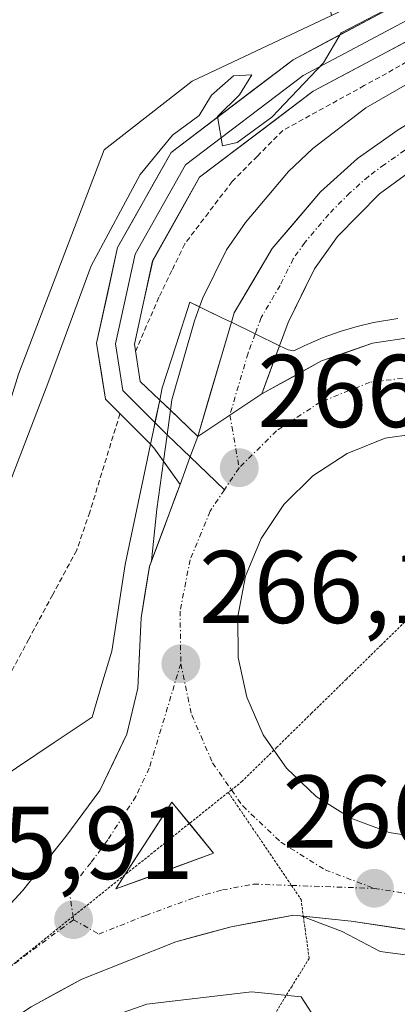
# Model space of a CAD drawing. Units: metres. Extents: x 608343 to 611819, y 4671437 to 4673804.
# Drawn here: x 609199 to 609235, y 4671667 to 4671762 of the extents above; entities that cross this region are included whole.
import ezdxf
from ezdxf.enums import TextEntityAlignment as Align

# ---------------------------------------------------------------- set-up
doc = ezdxf.new("R2010")
doc.units = ezdxf.units.M
doc.header["$MEASUREMENT"] = 0
for name, pattern in [('TRAZO_Y_PUNTO', [1, 0.5, -0.25, 0, -0.25]), ('TRAZOS', [0.75, 0.5, -0.25]), ('TRAZOS2', [0.375, 0.25, -0.125])]:
    doc.linetypes.add(name, pattern=pattern)
for name, color, linetype, lineweight in [('Alambrada virtual', 2, 'TRAZOS', 0), ('Arbolado forestal CxS', 92, 'Continuous', 0), ('Arcén (en calzada doble)', 9, 'Continuous', 13), ('Carretera de calzada única', 19, 'Continuous', 13), ('Carretera de calzada única Cxs', 19, 'Continuous', 13), ('Carretera de calzada única eje', 19, 'TRAZO_Y_PUNTO', 0), ('Carátula', 7, 'Continuous', 5), ('Curva de nivel normal', 36, 'Continuous', 0), ('Isleta de vial', 135, 'Continuous', 13), ('Layer 0', 7, 'Continuous', 0), ('Núcleo urbano CxS', 19, 'Continuous', 0), ('Punto de cota en terreno', 7, 'Continuous', 0), ('Rótulo de punto de cota en terreno', 19, 'Continuous', 0), ('Vía pecuaria', 92, 'Continuous', 13), ('Vía pecuaria CxS', 92, 'Continuous', 13), ('Vía pecuaria eje', 92, 'TRAZOS2', 0)]:
    doc.layers.add(name, color=color, linetype=linetype, lineweight=lineweight)
doc.styles.add('Arial', font='txt', dxfattribs={"height": 0.2})

# ---------------------------------------------------------------- blocks, each defined once
blk = doc.blocks.new('*U158')
at = {"layer": 'Núcleo urbano CxS', "color": 19, "linetype": 'Continuous', "lineweight": 0}
blk.add_polyline3d([(609035.9115, 4671579.1943, 263.3569), (609060.9195, 4671589.7519, 263.5487), (609101.7655, 4671617.4891, 262.9462), (609140.1479, 4671643.2171, 263.8048), (609168.5271, 4671664.7231, 264.5681), (609177.5873, 4671676.5389, 264.6816), (609190.4009, 4671701.0437, 264.9466), (609198.7223, 4671727.8653, 264.9237), (609207.0273, 4671749.6293, 264.7598), (609215.5669, 4671756.2731, 264.8882), (609229.0607, 4671762.6673, 265.06), (609233.5936, 4671764.8154, 265.1618), (609255.5208, 4671777.6457, 265.1689), (609278.3937, 4671793.8395, 264.9317), (609299.9703, 4671810.6169, 265.358), (609324.9102, 4671833.6217, 265.6991), (609343.6444, 4671859.2664, 265.7118), (609369.2811, 4671892.8015, 265.3364), (609401.5727, 4671937.187, 265.5339)], dxfattribs=at)
blk = doc.blocks.new('5PATER')
at = {"layer": 'Carátula', "linetype": 'Continuous', "lineweight": 5}
h = blk.add_hatch(color=250, dxfattribs=at)
edge = h.paths.add_edge_path()
edge.add_ellipse((0.002, 0.008), major_axis=(-1.326, -1.344), ratio=0.999422, start_angle=0, end_angle=360)
blk = doc.blocks.new('*U188')
at = {"layer": 'Carretera de calzada única Cxs', "color": 19, "linetype": 'Continuous', "lineweight": 13}
for points in [[(609238.83, 4671673.61, 266.312), (609234.905, 4671674.21, 266.3), (609230.98, 4671674.81, 266.27), (609226.07, 4671675.32, 266.165), (609225.42, 4671675.39, 266.162), (609222.385, 4671674.82, 266.121), (609219.35, 4671674.25, 266.109), (609216.655, 4671673.525, 266.116), (609213.96, 4671672.8, 265.941), (609209.405, 4671670.98, 265.748), (609204.85, 4671669.16, 265.887), (609202.4, 4671667.83, 265.761), (609199.95, 4671666.5, 265.6)], [(609195.72, 4671674.1, 265.67), (609199.12, 4671677.74, 265.729), (609201.21, 4671680.375, 265.813), (609203.3, 4671683.01, 265.867), (609204.96, 4671685.235, 265.909), (609206.62, 4671687.46, 265.972), (609207.925, 4671690.205, 266.022), (609209.23, 4671692.95, 266.074), (609210.28, 4671697.4, 266.127), (609210.44, 4671700.815, 266.095), (609210.6, 4671704.23, 266.049), (609211.015, 4671706.72, 266.069), (609211.43, 4671709.21, 266.122), (609212.735, 4671712.73, 266.141), (609214.04, 4671716.25, 266.167), (609214.38, 4671717.168, 266.171), (609215.345, 4671719.77, 266.181), (609216.1, 4671721.83, 266.18), (609219.21, 4671723.89, 266.203), (609222.32, 4671725.95, 266.213), (609225.205, 4671727.545, 266.213), (609228.09, 4671729.14, 266.208), (609230.57, 4671730, 266.195), (609233.05, 4671730.86, 266.192), (609236.95, 4671731.46, 266.246)], [(609237, 4671722.04, 266.512), (609234.25, 4671721.65, 266.478), (609230.57, 4671720.18, 266.449), (609227.26, 4671718, 266.394), (609224.44, 4671715.21, 266.387), (609222.24, 4671711.92, 266.364), (609220.73, 4671708.25, 266.363), (609219.98, 4671704.36, 266.365), (609220.02, 4671700.39, 266.376), (609220.85, 4671696.52, 266.378), (609222.43, 4671692.88, 266.394), (609224.71, 4671689.63, 266.425), (609227.58, 4671686.9, 266.432), (609230.94, 4671684.8, 266.437), (609234.65, 4671683.4, 266.444), (609238.56, 4671682.77, 266.476)]]:
    blk.add_polyline3d(points, dxfattribs=at)
blk.add_polyline3d([(609211.327, 4671679.077, 266.071), (609214.483, 4671680.233, 266.131), (609217.64, 4671681.39, 266.185), (609215.61, 4671683.87, 266.176), (609213.58, 4671686.35, 266.145), (609211.777, 4671683.54, 266.107), (609209.973, 4671680.73, 266.045), (609208.17, 4671677.92, 265.996), (609211.327, 4671679.077, 266.071)], close=True, dxfattribs=at)

msp = doc.modelspace()

# ---------------------------------------------------------------- linework, layer by layer
at = {"layer": 'Alambrada virtual', "color": 2, "linetype": 'TRAZOS', "lineweight": 0}
for points in [[(609306.297, 4671804.974, 265.814), (609298.588, 4671798.716, 265.69), (609291.048, 4671792.234, 265.625), (609281.258, 4671784.693, 265.701), (609273.982, 4671779.6, 265.651), (609254.072, 4671767.628, 265.636), (609249.769, 4671765.242, 265.638), (609240.244, 4671760.4, 265.57), (609234.399, 4671757.042, 265.504), (609232.243, 4671755.853, 265.569), (609228.287, 4671753.672, 265.447), (609224.33, 4671751.49, 265.335), (609221.88, 4671749.02, 265.367), (609219.43, 4671746.55, 265.444), (609217.135, 4671743.525, 265.385), (609214.84, 4671740.5, 265.432), (609213.585, 4671737.91, 265.491), (609212.33, 4671735.32, 265.458), (609210.061, 4671730.076, 265.86)], [(609208.558, 4671724.024, 266.038), (609205.63, 4671714.48, 265.55), (609204.36, 4671710.79, 265.324), (609202.04, 4671706.477, 265.146), (609199.72, 4671702.165, 265.057), (609197.4, 4671697.852, 265.049), (609195.08, 4671693.54, 264.946), (609193.32, 4671689.827, 264.944), (609191.56, 4671686.113, 264.961), (609189.8, 4671682.4, 265.001), (609188.62, 4671679.067, 265.016), (609187.44, 4671675.733, 265.096), (609186.26, 4671672.4, 265.199), (609185.06, 4671668.38, 265.277)]]:
    msp.add_polyline3d(points, dxfattribs=at)
at = {"layer": 'Arbolado forestal CxS', "color": 92, "linetype": 'Continuous', "lineweight": 0}
for points in [[(608995.078, 4672001.629, 263.539), (609078.617, 4671912.365, 263.802), (609110.66, 4671884.9, 263.52), (609153.002, 4671858.578, 263.587), (609190.767, 4671828.824, 263.67), (609206.787, 4671808.224, 263.835), (609226.242, 4671777.326, 263.821), (609229.061, 4671762.667, 265.06), (609215.567, 4671756.273, 264.888), (609207.027, 4671749.629, 264.76), (609198.722, 4671727.865, 264.924), (609190.401, 4671701.044, 264.947), (609177.587, 4671676.539, 264.682), (609168.527, 4671664.723, 264.568), (609140.148, 4671643.217, 263.805), (609101.765, 4671617.489, 262.946), (609060.919, 4671589.752, 263.549), (609035.912, 4671579.194, 263.357)], [(609018.188, 4671587.005, 262.722), (609018.463, 4671585.252, 262.78), (609018.737, 4671583.509, 262.838), (609035.912, 4671579.194, 263.357), (609060.919, 4671589.752, 263.549), (609101.765, 4671617.489, 262.946), (609140.148, 4671643.217, 263.805), (609168.527, 4671664.723, 264.568), (609177.587, 4671676.539, 264.682), (609190.401, 4671701.044, 264.947), (609198.722, 4671727.865, 264.924), (609207.027, 4671749.629, 264.76), (609215.567, 4671756.273, 264.888), (609229.061, 4671762.667, 265.06)]]:
    msp.add_polyline3d(points, dxfattribs=at)
at = {"layer": 'Arcén (en calzada doble)', "color": 9, "linetype": 'Continuous', "lineweight": 13}
for points in [[(609396.11, 4671917.35), (609378.69, 4671893.18), (609370.11, 4671881.26), (609351.42, 4671856.78), (609342.55, 4671845.64), (609317.86, 4671816.2), (609311.06, 4671809.06), (609300.53, 4671799.09), (609288.04, 4671788.79), (609282.62, 4671784.69), (609270.03, 4671775.42), (609232.39, 4671753.7), (609227.26, 4671749.76), (609224.91, 4671747.52), (609220.73, 4671742.58), (609218.9, 4671739.91), (609216.58, 4671735.28), (609216.266, 4671734.397)], [(609216.266, 4671734.397), (609215.78, 4671733.03), (609213.59, 4671725.38), (609213.451, 4671724.358)], [(609213.451, 4671724.358), (609213.13, 4671721.989)], [(609213.13, 4671721.989), (609212.772, 4671719.429)], [(609212.772, 4671719.429), (609212.12, 4671714.76), (609211.63, 4671709.75)], [(609226.07, 4671675.32), (609226.341, 4671675.217)], [(609226.341, 4671675.217), (609230.11, 4671673.78), (609233.79, 4671671.86), (609240.42, 4671670.98), (609241.961, 4671671.117)]]:
    msp.add_lwpolyline(points, dxfattribs=at)
at = {"layer": 'Carretera de calzada única', "color": 19, "linetype": 'Continuous', "lineweight": 13}
for points in [[(609476.11, 4671984.21), (609467.43, 4671972.23), (609443.52, 4671940.4), (609428.88, 4671921.34), (609409.12, 4671896.41), (609391.35, 4671874.05), (609369.77, 4671848.35), (609358.44, 4671834.48), (609345.08, 4671819.97), (609330.92, 4671804.24), (609304.97, 4671776.51), (609285.96, 4671756.7), (609270.43, 4671742.02), (609262.02, 4671736.35), (609257.67, 4671733.96), (609253.06, 4671732.4), (609248.24, 4671731.55), (609244.57, 4671731.32), (609236.95, 4671731.46), (609233.05, 4671730.86), (609228.09, 4671729.14), (609222.32, 4671725.95)], [(609219.356, 4671732.89), (609219.63, 4671733.82), (609223.32, 4671740.04), (609227.99, 4671745.56), (609231.58, 4671748.77), (609235.51, 4671751.56), (609270.6, 4671773.15), (609278.21, 4671778.5), (609284.21, 4671782.97), (609289.6, 4671786.82), (609302.19, 4671797.21), (609312.83, 4671807.28), (609322.28, 4671817.15), (609344.5, 4671844.05), (609353.4, 4671855.24), (609372.13, 4671879.76), (609381.54, 4671892.58), (609398.17, 4671915.91)], [(609401.74, 4671913.98), (609384.04, 4671889.05), (609375.28, 4671876.78), (609356.39, 4671852.29), (609347.13, 4671840.65), (609323.53, 4671812.57), (609315.15, 4671804.01), (609304.58, 4671793.95), (609292.31, 4671784.27), (609286.46, 4671779.83), (609253.48, 4671757.63), (609236.83, 4671747.61), (609233.71, 4671745.34), (609229.64, 4671741.22), (609227.4, 4671738.07), (609224.85, 4671732.88), (609224.023, 4671730.615)], [(609216.1, 4671721.83), (609219.356, 4671732.89)], [(609224.023, 4671730.615), (609222.32, 4671725.95)], [(609251.308, 4671718.666), (609250.96, 4671718.96), (609247.48, 4671720.86), (609243.69, 4671722.03), (609239.75, 4671722.43), (609237, 4671722.04), (609234.25, 4671721.65), (609230.57, 4671720.18), (609227.26, 4671718), (609224.44, 4671715.21), (609222.24, 4671711.92), (609220.73, 4671708.25), (609219.98, 4671704.36), (609220.02, 4671700.39), (609220.85, 4671696.52), (609222.43, 4671692.88), (609223.479, 4671691.384)], [(609214.38, 4671717.168), (609211.63, 4671709.75)], [(609211.63, 4671709.75), (609211.43, 4671709.21), (609210.6, 4671704.23), (609210.28, 4671697.4), (609209.23, 4671692.95), (609206.62, 4671687.46), (609203.3, 4671683.01), (609199.12, 4671677.74), (609195.72, 4671674.1), (609179.53, 4671660.25), (609171.98, 4671654.38), (609167.64, 4671651.22), (609144.931, 4671634.735)], [(609223.479, 4671691.384), (609224.71, 4671689.63), (609227.58, 4671686.9), (609230.94, 4671684.8), (609234.65, 4671683.4), (609238.56, 4671682.77)], [(609215.282, 4671684.271), (609213.58, 4671686.35), (609211.777, 4671683.54), (609209.973, 4671680.73), (609209.045, 4671679.283)], [(609208.17, 4671677.92), (609211.327, 4671679.077), (609214.483, 4671680.233), (609217.64, 4671681.39), (609215.61, 4671683.87), (609215.282, 4671684.271)], [(609209.045, 4671679.283), (609208.17, 4671677.92)], [(609059.236, 4671568.918), (609106.21, 4671599.73), (609140.94, 4671623.13), (609142.27, 4671624.07), (609169.13, 4671643.17), (609194.82, 4671663.09), (609199.95, 4671666.5), (609204.85, 4671669.16), (609213.96, 4671672.8), (609219.35, 4671674.25), (609225.42, 4671675.39), (609226.07, 4671675.32)], [(609226.07, 4671675.32), (609226.331, 4671675.293)], [(609226.331, 4671675.293), (609230.98, 4671674.81), (609238.83, 4671673.61), (609240.358, 4671673.683)]]:
    msp.add_lwpolyline(points, dxfattribs=at)
at = {"layer": 'Carretera de calzada única Cxs', "color": 19, "linetype": 'Continuous', "lineweight": 13}
for points in [[(609222.32, 4671725.95), (609216.1, 4671721.83)], [(609222.32, 4671725.95), (609216.1, 4671721.83)], [(609216.1, 4671721.83), (609215.345, 4671719.77), (609214.38, 4671717.168)]]:
    msp.add_lwpolyline(points, dxfattribs=at)
msp.add_polyline3d([(609236.83, 4671747.61, 265.865), (609233.71, 4671745.34, 265.833), (609231.675, 4671743.28, 266.002), (609229.64, 4671741.22, 265.837), (609227.4, 4671738.07, 265.964), (609226.125, 4671735.475, 266.127), (609224.85, 4671732.88, 266.149), (609224.023, 4671730.615, 266.174), (609223.585, 4671729.415, 266.188), (609222.32, 4671725.95, 266.213), (609219.21, 4671723.89, 266.203), (609219.21, 4671723.89, 266.203), (609216.1, 4671721.83, 266.18), (609217.277, 4671725.827, 266.179), (609218.453, 4671729.823, 266.178), (609219.356, 4671732.89, 266.166), (609219.63, 4671733.82, 266.162), (609221.475, 4671736.93, 266.161), (609223.32, 4671740.04, 266.135), (609225.655, 4671742.8, 266.121), (609227.99, 4671745.56, 266.104), (609231.58, 4671748.77, 266.077), (609235.51, 4671751.56, 266.055)], dxfattribs=at)
at = {"layer": 'Carretera de calzada única eje', "color": 19, "linetype": 'TRAZO_Y_PUNTO', "lineweight": 0}
for points in [[(609303.38, 4671795.58), (609297.25, 4671790.74), (609290.95, 4671785.54), (609288.03, 4671783.32), (609285.33, 4671781.4), (609282.33, 4671779.16), (609275.36, 4671774.47), (609271.56, 4671771.8), (609262.04, 4671765.39), (609244.49, 4671754.59), (609236.17, 4671749.58), (609234.2, 4671748.19), (609232.64, 4671747.05), (609230.85, 4671745.45), (609228.81, 4671743.39), (609226.48, 4671740.63), (609225.36, 4671739.05), (609224.08, 4671736.46), (609222.24, 4671733.35), (609221.659, 4671731.767)], [(609221.659, 4671731.767), (609220.97, 4671729.89), (609219.21, 4671723.89)], [(609244.81, 4671727.53), (609240.31, 4671727.98), (609232.8, 4671727.08), (609227.97, 4671725.15), (609223.73, 4671722.36), (609220.11, 4671718.78)], [(609219.21, 4671723.89), (609220.11, 4671718.78)], [(609220.11, 4671718.78), (609218.686, 4671716.651)], [(609218.686, 4671716.651), (609217.29, 4671714.56), (609215.36, 4671709.86), (609214.39, 4671704.87), (609214.45, 4671699.77)], [(609214.45, 4671699.77), (609211.4, 4671689.65), (609210.1, 4671686.9), (609207.39, 4671682.69), (609205.73, 4671680.46), (609203.64, 4671677.83), (609204.006, 4671675.253)], [(609214.45, 4671699.77), (609215.51, 4671694.81), (609217.54, 4671690.14), (609219.364, 4671687.536)], [(609219.364, 4671687.536), (609220.46, 4671685.97), (609224.14, 4671682.47), (609228.45, 4671679.77), (609233.21, 4671677.98)], [(609204.05, 4671674.94), (609206.51, 4671673.54), (609211.06, 4671675.36), (609215.8, 4671677.09), (609218.49, 4671677.82), (609221.53, 4671678.39), (609225.187, 4671678.262)], [(609225.187, 4671678.262), (609233.21, 4671677.98)], [(609233.21, 4671677.98), (609238.23, 4671677.17), (609243.31, 4671677.38), (609245.5, 4671677.921)], [(609204.05, 4671674.94), (609197.83, 4671670.3), (609197.726, 4671670.231)], [(609204.006, 4671675.253), (609204.05, 4671674.94)]]:
    msp.add_lwpolyline(points, dxfattribs=at)
at = {"layer": 'Curva de nivel normal', "color": 36, "linetype": 'Continuous', "lineweight": 0}
for points in [[(609235.1, 4671763.62, 265), (609230.01, 4671760.98, 265), (609228.28, 4671758.06, 265), (609223.29, 4671752.78, 265), (609219.91, 4671750.33, 265), (609218.51, 4671750.01, 265), (609218, 4671752.85, 265), (609220.14, 4671754.96, 265), (609221.33, 4671756.89, 265), (609219.57, 4671756.8, 265), (609217.42, 4671754.92, 265), (609216.22, 4671752.95, 265), (609213.66, 4671751.06, 265), (609210.52, 4671747.23, 265), (609205.76, 4671738.38, 265), (609201.57, 4671726.97, 265), (609197.56, 4671716.52, 265)], [(609204.64, 4671664.46, 265), (609211.15, 4671666.75, 265), (609221.31, 4671667.93, 265), (609226.12, 4671667.44, 265), (609227.83, 4671664.81, 265)]]:
    msp.add_polyline3d(points, dxfattribs=at)
at = {"layer": 'Isleta de vial', "color": 135, "linetype": 'Continuous', "lineweight": 13}
for points in [[(609239.75, 4671722.43, 266.506), (609234.25, 4671721.65, 266.478), (609230.57, 4671720.18, 266.449), (609227.26, 4671718, 266.394), (609224.44, 4671715.21, 266.387), (609222.24, 4671711.92, 266.364), (609220.73, 4671708.25, 266.363), (609219.98, 4671704.36, 266.365), (609220.02, 4671700.39, 266.376), (609220.85, 4671696.52, 266.378), (609222.43, 4671692.88, 266.394), (609224.71, 4671689.63, 266.425), (609227.58, 4671686.9, 266.432), (609230.94, 4671684.8, 266.437), (609234.65, 4671683.4, 266.444), (609238.56, 4671682.77, 266.476)], [(609208.17, 4671677.92, 265.996), (609217.64, 4671681.39, 266.185), (609213.58, 4671686.35, 266.145), (609208.17, 4671677.92, 265.996)]]:
    msp.add_polyline3d(points, dxfattribs=at)
at = {"layer": 'Layer 0', "linetype": 'Continuous', "lineweight": 0}
for points in [[(609211.509, 4671721.066), (609207.154, 4671725.432), (609206.29, 4671730.868), (609208.326, 4671740.14), (609213.508, 4671749.378), (609225.351, 4671758.37), (609248.09, 4671770.483), (609275.095, 4671786.518), (609290.632, 4671797.225), (609303.609, 4671808.319), (609316.632, 4671822.182), (609332.636, 4671841.134), (609349.542, 4671865.225), (609367.969, 4671889.582), (609383.197, 4671910.31), (609398.605, 4671931.627), (609405.86, 4671943.45)], [(609407.971, 4671943.448), (609407.288, 4671942.462), (609400.104, 4671930.628), (609384.652, 4671909.25), (609369.412, 4671888.506), (609350.997, 4671864.164), (609334.063, 4671840.035), (609317.977, 4671820.984), (609304.853, 4671807.014), (609291.73, 4671795.796), (609276.067, 4671785.001), (609248.973, 4671768.914), (609226.325, 4671756.849), (609214.895, 4671748.171), (609210.027, 4671739.493), (609208.122, 4671730.814), (609208.84, 4671726.29), (609211.952, 4671723.17)], [(609401.602, 4671929.629), (609386.107, 4671908.189), (609370.855, 4671887.43), (609352.452, 4671863.104), (609335.491, 4671838.935), (609319.321, 4671819.787), (609306.098, 4671805.71), (609292.829, 4671794.367), (609277.038, 4671783.484), (609249.856, 4671767.345), (609227.299, 4671755.329), (609216.282, 4671746.964), (609211.727, 4671738.845), (609209.953, 4671730.76), (609210.526, 4671727.148), (609212.411, 4671725.351)], [(609212.411, 4671725.351), (609213.451, 4671724.358)], [(609213.451, 4671724.358), (609216.1, 4671721.83)], [(609211.952, 4671723.17), (609213.127, 4671721.991), (609213.13, 4671721.989)], [(609213.13, 4671721.989), (609215.369, 4671719.837)], [(609216.1, 4671721.83), (609215.345, 4671719.77), (609214.38, 4671717.168)], [(609212.772, 4671719.429), (609211.856, 4671720.719), (609211.509, 4671721.066)], [(609215.369, 4671719.837), (609218.686, 4671716.651)], [(609214.38, 4671717.168), (609212.772, 4671719.429)]]:
    msp.add_lwpolyline(points, dxfattribs=at)
msp.add_polyline3d([(609238.578, 4671761.337, 265.32), (609234.818, 4671759.334, 265.251), (609231.058, 4671757.331, 265.233), (609227.299, 4671755.329, 265.17), (609223.626, 4671752.54, 265.114), (609219.954, 4671749.752, 265.175), (609216.282, 4671746.964, 265.119), (609214.005, 4671742.905, 265.3), (609211.728, 4671738.845, 265.351), (609210.84, 4671734.803, 265.386), (609209.953, 4671730.761, 265.785), (609210.526, 4671727.149, 266.064), (609212.411, 4671725.351, 266.112), (609213.313, 4671724.489, 266.136), (609216.1, 4671721.83, 266.18), (609215.345, 4671719.77, 266.181), (609214.38, 4671717.168, 266.174), (609211.856, 4671720.719, 266.141), (609211.509, 4671721.066, 266.13), (609209.505, 4671723.075, 266.068), (609207.154, 4671725.432, 265.987), (609206.722, 4671728.15, 265.95), (609206.291, 4671730.868, 265.765), (609207.308, 4671735.504, 265.481), (609208.326, 4671740.14, 264.979), (609210.053, 4671743.219, 264.936), (609211.781, 4671746.299, 265.119), (609213.508, 4671749.378, 264.905), (609217.456, 4671752.375, 265.016), (609221.404, 4671755.373, 264.792), (609225.352, 4671758.37, 264.87), (609229.141, 4671760.389, 264.726), (609232.931, 4671762.408, 264.879)], dxfattribs=at)
at = {"layer": 'Núcleo urbano CxS', "color": 19, "linetype": 'Continuous', "lineweight": 0}
msp.add_polyline3d([(609018.188, 4671587.005, 262.722), (609018.463, 4671585.252, 262.78), (609018.737, 4671583.509, 262.838), (609035.912, 4671579.194, 263.357), (609060.919, 4671589.752, 263.549), (609101.765, 4671617.489, 262.946), (609140.148, 4671643.217, 263.805), (609168.527, 4671664.723, 264.568), (609177.587, 4671676.539, 264.682), (609190.401, 4671701.044, 264.947), (609198.722, 4671727.865, 264.924), (609207.027, 4671749.629, 264.76), (609215.567, 4671756.273, 264.888), (609229.061, 4671762.667, 265.06)], dxfattribs=at)
at = {"layer": 'Vía pecuaria', "color": 92, "linetype": 'Continuous', "lineweight": 13}
for points in [[(609216.266, 4671734.397, 265.967), (609215.325, 4671734.855, 265.877), (609213.993, 4671730.701, 265.97), (609212.662, 4671726.546, 266.114), (609212.411, 4671725.351, 266.119)], [(609219.356, 4671732.89, 266.179), (609218.501, 4671733.307, 266.181), (609216.266, 4671734.397, 265.967)], [(609235.499, 4671733.263, 266.177), (609233.131, 4671732.863, 266.126), (609231.544, 4671732.486, 266.1), (609230.014, 4671732.035, 266.127), (609228.249, 4671731.404, 266.154), (609226.417, 4671730.615, 266.174), (609225.425, 4671730.127, 266.181), (609224.852, 4671730.21, 266.18), (609224.023, 4671730.615, 266.179)], [(609221.659, 4671731.767, 266.174), (609219.356, 4671732.89, 266.179)], [(609224.023, 4671730.615, 266.179), (609221.676, 4671731.759, 266.174), (609221.659, 4671731.767, 266.174)], [(609212.411, 4671725.351, 266.119), (609211.952, 4671723.17, 266.128)], [(609211.952, 4671723.17, 266.128), (609211.859, 4671722.731, 266.13), (609211.509, 4671721.066, 266.13)], [(609211.509, 4671721.066, 266.13), (609211.057, 4671718.915, 266.131), (609210.055, 4671714.154, 265.974), (609209.054, 4671709.393, 265.771), (609208.416, 4671705.198, 265.814), (609207.778, 4671701.003, 265.962), (609206.814, 4671697.799, 266.05), (609205.85, 4671694.595, 265.958), (609202.193, 4671692.126, 265.753), (609198.537, 4671689.658, 265.391), (609194.88, 4671687.189, 265.143), (609191.094, 4671684.517, 265.011), (609187.307, 4671681.846, 264.818), (609183.521, 4671679.174, 264.623), (609179.735, 4671676.503, 264.137), (609177.547, 4671674.441, 263.885), (609176.735, 4671673.753, 263.848), (609175.045, 4671672.419, 263.738), (609174.36, 4671671.878, 263.716), (609171.859, 4671670.191, 263.734), (609169.422, 4671668.878, 263.668), (609166.797, 4671667.441, 263.475), (609165.359, 4671666.503, 263.486)]]:
    msp.add_polyline3d(points, dxfattribs=at)
at = {"layer": 'Vía pecuaria CxS', "color": 92, "linetype": 'Continuous', "lineweight": 13}
msp.add_polyline3d([(609198.537, 4671689.658, 265.391), (609202.193, 4671692.126, 265.753), (609205.85, 4671694.595, 265.958), (609206.814, 4671697.799, 266.05), (609207.778, 4671701.003, 265.962), (609208.416, 4671705.198, 265.814), (609209.054, 4671709.393, 265.771), (609210.056, 4671714.154, 265.974), (609211.057, 4671718.915, 266.131), (609211.509, 4671721.066, 266.13), (609211.86, 4671722.731, 266.13), (609212.411, 4671725.351, 266.119), (609212.662, 4671726.546, 266.114), (609213.994, 4671730.701, 265.97), (609215.325, 4671734.855, 265.877), (609218.501, 4671733.307, 266.181), (609219.356, 4671732.89, 266.179), (609221.676, 4671731.759, 266.174), (609224.023, 4671730.615, 266.179), (609224.852, 4671730.21, 266.18), (609225.425, 4671730.127, 266.181), (609226.417, 4671730.615, 266.174), (609228.249, 4671731.404, 266.154), (609230.014, 4671732.035, 266.127), (609231.544, 4671732.486, 266.1), (609233.131, 4671732.863, 266.126), (609235.499, 4671733.263, 266.177)], dxfattribs=at)
at = {"layer": 'Vía pecuaria eje', "color": 92, "linetype": 'TRAZOS2', "lineweight": 0}
for points in [[(609251.308, 4671718.666, 266.644), (609250.717, 4671718.087, 266.663), (609247.348, 4671714.784, 266.831), (609243.979, 4671711.481, 266.926), (609240.61, 4671708.178, 267.009), (609237.241, 4671704.876, 267.091), (609233.872, 4671701.573, 266.99), (609230.503, 4671698.27, 266.881), (609227.134, 4671694.967, 266.722), (609223.765, 4671691.664, 266.444), (609223.479, 4671691.384, 266.43)], [(609223.479, 4671691.384, 266.43), (609220.396, 4671688.362, 266.273), (609219.364, 4671687.536, 266.251)], [(609219.06, 4671687.293, 266.244), (609215.528, 4671684.468, 266.177), (609215.282, 4671684.271, 266.171)], [(609219.364, 4671687.536, 266.251), (609219.06, 4671687.293, 266.244)], [(609219.06, 4671687.293, 266.244), (609221.409, 4671683.831, 266.242), (609223.758, 4671680.368, 266.249), (609225.187, 4671678.262, 266.227)], [(609215.282, 4671684.271, 266.171), (609211.996, 4671681.643, 266.099), (609209.045, 4671679.283, 266.02)], [(609209.045, 4671679.283, 266.02), (609208.463, 4671678.818, 266.004), (609204.931, 4671675.993, 265.926), (609204.006, 4671675.253, 265.908)], [(609225.187, 4671678.262, 266.227), (609226.107, 4671676.905, 266.214), (609226.331, 4671675.293, 266.166)], [(609204.006, 4671675.253, 265.908), (609201.399, 4671673.168, 265.856), (609197.867, 4671670.343, 265.773), (609197.726, 4671670.231, 265.769)], [(609226.341, 4671675.217, 266.164), (609226.504, 4671674.048, 266.13), (609226.9, 4671671.19, 265.609), (609225.234, 4671668.491, 265.008), (609223.567, 4671665.793, 264.896), (609219.995, 4671663.411, 264.701), (609216.464, 4671661.057, 264.537)], [(609226.331, 4671675.293, 266.166), (609226.341, 4671675.217, 266.164)]]:
    msp.add_polyline3d(points, dxfattribs=at)

# ---------------------------------------------------------------- block references
at = {"layer": 'Carretera de calzada única Cxs', "color": 19, "linetype": 'Continuous', "lineweight": 13}
msp.add_blockref('*U188', (0, 0), dxfattribs=at)
at = {"layer": 'Núcleo urbano CxS', "color": 19, "linetype": 'Continuous', "lineweight": 0}
msp.add_blockref('*U158', (0, 0), dxfattribs=at)
at = {"layer": 'Punto de cota en terreno', "linetype": 'Continuous', "lineweight": 0}
for p in [(609220.12, 4671718.78, 266.227), (609214.46, 4671699.77, 266.184), (609233.22, 4671677.98, 266.336), (609204.06, 4671674.94, 265.912)]:
    msp.add_blockref('5PATER', p, dxfattribs=at)

# ---------------------------------------------------------------- texts
at = {"layer": 'Rótulo de punto de cota en terreno', "color": 19, "linetype": 'Continuous', "lineweight": 0, "style": 'Arial'}
for s, p in [('266,23', (609221.884, 4671720.544)), ('266,18', (609216.224, 4671701.534)), ('266,34', (609224.329, 4671679.744)), ('265,91', (609186.564, 4671676.704))]:
    msp.add_text(s, height=7, dxfattribs=at).set_placement(p, align=Align.BOTTOM_LEFT)

doc.saveas('drawing.dxf')
